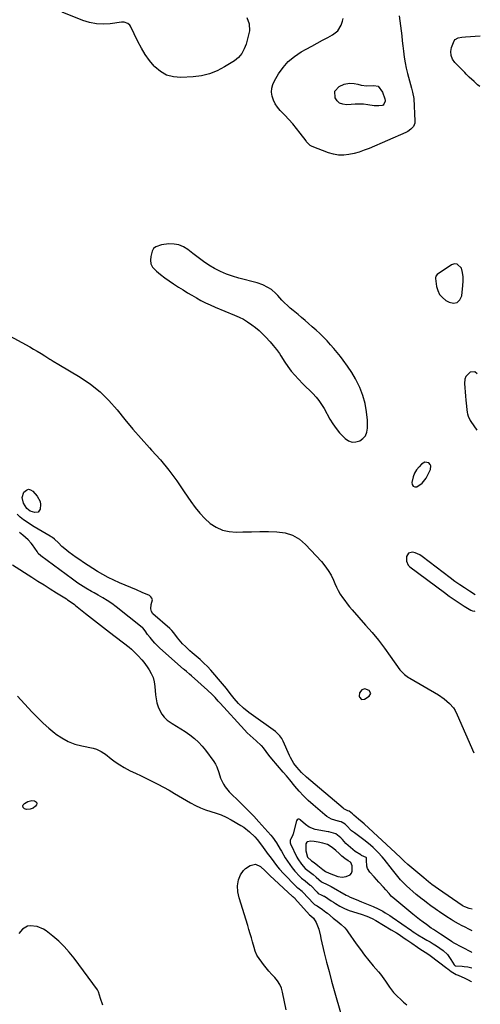
# Model space of a CAD drawing. Units: inches. Extents: x 1873124 to 1879979, y 426710 to 432868.
# Drawn here: x 1879530 to 1879845, y 428049 to 428722 of the extents above; entities that cross this region are included whole.
import ezdxf

# ---------------------------------------------------------------- set-up
doc = ezdxf.new("R2010")
doc.units = ezdxf.units.IN
doc.header["$MEASUREMENT"] = 0
for name, color, linetype in [('1', 7, 'Continuous'), ('7', 7, 'Continuous'), ('8', 7, 'Continuous')]:
    doc.layers.add(name, color=color, linetype=linetype)

msp = doc.modelspace()

# ---------------------------------------------------------------- linework, layer by layer
at = {"layer": '1', "color": 18}
for points in [[(1879656.9, 428528.34, 1630), (1879660.12, 428526.85, 1630), (1879663.38, 428525.44, 1630), (1879676.72, 428519.97, 1630), (1879679.74, 428518.6, 1630), (1879682.67, 428517.09, 1630), (1879685.49, 428515.37, 1630), (1879688.56, 428513.26, 1630), (1879691.02, 428511.35, 1630), (1879693.39, 428509.35, 1630), (1879695.66, 428507.23, 1630), (1879697.85, 428505.03, 1630), (1879700.92, 428501.74, 1630), (1879703.16, 428499.12, 1630), (1879705.28, 428496.4, 1630), (1879707.27, 428493.58, 1630), (1879708.22, 428492.15, 1630), (1879711.05, 428487.75, 1630), (1879713.16, 428484.68, 1630), (1879715.39, 428481.7, 1630), (1879717.78, 428478.85, 1630), (1879720.3, 428476.1, 1630), (1879723.27, 428473.04, 1630), (1879725.54, 428470.76, 1630), (1879727.82, 428468.51, 1630), (1879730.12, 428466.26, 1630), (1879732.31, 428463.94, 1630), (1879734.35, 428461.51, 1630), (1879736.16, 428458.9, 1630), (1879737.82, 428456.17, 1630), (1879741.83, 428448.85, 1630), (1879743.82, 428445.56, 1630), (1879746, 428442.41, 1630), (1879748.46, 428439.48, 1630), (1879751.1, 428436.68, 1630), (1879752.28, 428435.53, 1630), (1879754.57, 428434.04, 1630), (1879756.97, 428433.17, 1630), (1879759.51, 428433.22, 1630), (1879762.16, 428433.88, 1630), (1879764.41, 428435.48, 1630), (1879766.13, 428437.41, 1630), (1879767.09, 428439.81, 1630), (1879767.53, 428442.54, 1630), (1879767.4, 428448.14, 1630), (1879766.91, 428453.89, 1630), (1879765.95, 428459.54, 1630), (1879764.29, 428465.02, 1630), (1879762.17, 428470.39, 1630), (1879761.51, 428471.8, 1630), (1879759.2, 428476.33, 1630), (1879756.7, 428480.74, 1630), (1879753.91, 428484.97, 1630), (1879750.93, 428489.09, 1630), (1879748.99, 428491.58, 1630), (1879746.79, 428494.32, 1630), (1879744.54, 428497.02, 1630), (1879742.21, 428499.65, 1630), (1879739.82, 428502.24, 1630), (1879737.37, 428504.76, 1630), (1879734.87, 428507.24, 1630), (1879732.32, 428509.65, 1630), (1879729.72, 428512.02, 1630), (1879727.27, 428514.2, 1630), (1879724.89, 428516.28, 1630), (1879722.48, 428518.34, 1630), (1879720.03, 428520.35, 1630), (1879716.69, 428523.01, 1630), (1879714.68, 428524.67, 1630), (1879712.73, 428526.4, 1630), (1879710.86, 428528.22, 1630), (1879709.05, 428530.1, 1630), (1879706.19, 428533.23, 1630), (1879704.84, 428534.69, 1630), (1879701.93, 428537.35, 1630), (1879699.41, 428538.89, 1630), (1879695.91, 428540.65, 1630), (1879692.19, 428541.9, 1630), (1879679.55, 428545.17, 1630), (1879675.26, 428546.47, 1630), (1879671.06, 428547.97, 1630), (1879666.98, 428549.8, 1630), (1879662.99, 428551.85, 1630), (1879659.14, 428554.15, 1630), (1879655.37, 428556.59, 1630), (1879651.73, 428559.21, 1630), (1879648.18, 428561.97, 1630), (1879644.71, 428564.81, 1630), (1879641.77, 428566.66, 1630), (1879638.67, 428567.98, 1630), (1879635.35, 428568.52, 1630), (1879631.87, 428568.53, 1630), (1879626.74, 428567.91, 1630), (1879622.81, 428566.65, 1630), (1879621.29, 428565.39, 1630), (1879620.4, 428563.63, 1630), (1879619.41, 428560.06, 1630), (1879619.17, 428557.44, 1630), (1879619.48, 428554.99, 1630), (1879620.62, 428552.79, 1630), (1879623.39, 428549.87, 1630), (1879626.19, 428547.61, 1630), (1879629.04, 428545.43, 1630), (1879631.98, 428543.34, 1630), (1879634.96, 428541.33, 1630), (1879638.48, 428539.04, 1630), (1879641.47, 428537.13, 1630), (1879644.49, 428535.26, 1630), (1879647.54, 428533.44, 1630), (1879650.62, 428531.65, 1630), (1879653.74, 428529.96, 1630), (1879656.9, 428528.34, 1630)], [(1879816.73, 428534.03, 1630), (1879818.62, 428531.87, 1630), (1879820.95, 428530, 1630), (1879823.17, 428528.68, 1630), (1879826.16, 428528.11, 1630), (1879828.69, 428528.48, 1630), (1879830.51, 428530.26, 1630), (1879831.86, 428532.99, 1630), (1879832.7, 428540.23, 1630), (1879832.86, 428543.2, 1630), (1879832.77, 428546.14, 1630), (1879832.31, 428549.05, 1630), (1879831.6, 428551.94, 1630), (1879828.81, 428554.81, 1630), (1879826.95, 428554.88, 1630), (1879824.85, 428554.27, 1630), (1879815.15, 428547.58, 1630), (1879814.23, 428546.48, 1630), (1879814, 428545.42, 1630), (1879814.01, 428545.05, 1630), (1879814.71, 428539.51, 1630), (1879815.5, 428536.63, 1630), (1879816.73, 428534.03, 1630)], [(1879842.42, 428479.79, 1630), (1879840.83, 428481.2, 1630), (1879837.54, 428480.97, 1630), (1879834.64, 428478.06, 1630), (1879833.99, 428476.18, 1630), (1879833.79, 428473.07, 1630), (1879833.97, 428470.25, 1630), (1879834.18, 428467.43, 1630), (1879834.44, 428464.62, 1630), (1879834.72, 428461.81, 1630), (1879835.63, 428453.35, 1630), (1879835.76, 428452.53, 1630), (1879836.17, 428450.95, 1630), (1879837.61, 428447.98, 1630), (1879838.05, 428447.28, 1630), (1879842.07, 428441.33, 1630)], [(1879804.89, 428404.94, 1630), (1879807.53, 428408.41, 1630), (1879810.57, 428414.41, 1630), (1879810.79, 428416.88, 1630), (1879810.21, 428417.91, 1630), (1879809.27, 428418.84, 1630), (1879807.96, 428419.26, 1630), (1879806.71, 428419.34, 1630), (1879804.39, 428418.13, 1630), (1879802.69, 428416.31, 1630), (1879800.99, 428414.12, 1630), (1879799.58, 428411.8, 1630), (1879798.59, 428409.27, 1630), (1879797.69, 428405.47, 1630), (1879797.98, 428404.05, 1630), (1879798.61, 428403.03, 1630), (1879799.73, 428402.63, 1630), (1879801.19, 428402.63, 1630), (1879804.89, 428404.94, 1630)], [(1879841.05, 428328.79, 1630), (1879837.06, 428331.28, 1630), (1879833.73, 428333.42, 1630), (1879830.45, 428335.62, 1630), (1879827.23, 428337.92, 1630), (1879824.06, 428340.28, 1630), (1879804.86, 428355, 1630), (1879803.3, 428356.03, 1630), (1879799.94, 428357.51, 1630), (1879798.13, 428357.97, 1630), (1879795.43, 428357.3, 1630), (1879794.11, 428354.85, 1630), (1879794.13, 428351.71, 1630), (1879795.37, 428348.99, 1630), (1879796.48, 428347.85, 1630), (1879820.03, 428330.27, 1630), (1879823.36, 428327.84, 1630), (1879826.73, 428325.47, 1630), (1879830.16, 428323.18, 1630), (1879833.62, 428320.94, 1630), (1879838.08, 428318.13, 1630), (1879839.29, 428317.7, 1630), (1879840.46, 428317.61, 1630), (1879840.95, 428317.87, 1630)], [(1879763.38, 428257.17, 1632), (1879765.54, 428257.36, 1632), (1879768.61, 428259.33, 1632), (1879769.71, 428261.33, 1632), (1879768.64, 428263.35, 1632), (1879765.6, 428264.56, 1632), (1879763.54, 428263.83, 1632), (1879762.01, 428261.82, 1632), (1879761.85, 428259.45, 1632), (1879761.99, 428258.82, 1632), (1879763.38, 428257.17, 1632)], [(1879838.81, 428084.22, 1628), (1879838.6, 428084.34, 1628), (1879826.33, 428090.93, 1628), (1879826.06, 428091.08, 1628), (1879825.66, 428091.3, 1628), (1879825.4, 428091.46, 1628), (1879825.28, 428091.54, 1628), (1879817.38, 428096.69, 1628), (1879816.59, 428097.21, 1628), (1879812.63, 428099.83, 1628), (1879811.07, 428100.92, 1628), (1879807.81, 428103.24, 1628), (1879805.42, 428104.97, 1628), (1879803.06, 428106.74, 1628), (1879800.74, 428108.56, 1628), (1879798.45, 428110.42, 1628), (1879786.18, 428120.57, 1628), (1879783.75, 428122.82, 1628), (1879782.26, 428124.45, 1628), (1879780.06, 428126.94, 1628), (1879778.41, 428128.84, 1628), (1879775.29, 428132.39, 1628), (1879773.7, 428134.14, 1628), (1879772.11, 428135.89, 1628), (1879769.03, 428139.23, 1628), (1879767.46, 428141.74, 1628), (1879767.09, 428143.15, 1628), (1879766.9, 428147.27, 1628), (1879766.81, 428148.68, 1628), (1879766.69, 428148.87, 1628), (1879766.54, 428149.04, 1628), (1879763.38, 428150.6, 1628), (1879762.85, 428150.92, 1628), (1879759.14, 428153.36, 1628), (1879757.43, 428154.58, 1628), (1879754.25, 428157.3, 1628), (1879752.79, 428158.8, 1628), (1879750.3, 428161.55, 1628), (1879749.25, 428162.64, 1628), (1879745.82, 428165.24, 1628), (1879741.16, 428166.61, 1628), (1879740.66, 428166.7, 1628), (1879731.77, 428168.37, 1628), (1879727.59, 428169.92, 1628), (1879725.11, 428171.65, 1628), (1879721.79, 428174.77, 1628), (1879721.73, 428174.83, 1628), (1879720.87, 428175.25, 1628), (1879720.09, 428175.33, 1628), (1879719.44, 428174.89, 1628), (1879718.88, 428174.11, 1628), (1879716.79, 428165.43, 1628), (1879716.31, 428163.98, 1628), (1879714.9, 428161.48, 1628), (1879714.65, 428161.02, 1628), (1879714.58, 428160.52, 1628), (1879714.74, 428159.22, 1628), (1879714.96, 428158.6, 1628), (1879719.22, 428149.47, 1628), (1879719.9, 428148.15, 1628), (1879722.39, 428144.51, 1628), (1879724.93, 428141.73, 1628), (1879726.84, 428140.24, 1628), (1879730.32, 428137.54, 1628), (1879732.48, 428135.78, 1628), (1879735.97, 428132.62, 1628), (1879740.37, 428130.36, 1628), (1879742.58, 428129.3, 1628), (1879752.93, 428123.47, 1628), (1879753.99, 428122.88, 1628), (1879755.59, 428122.04, 1628), (1879759.75, 428120.35, 1628), (1879763.36, 428118.92, 1628), (1879771.33, 428115.66, 1628), (1879774.74, 428114.12, 1628), (1879778.04, 428112.37, 1628), (1879779.65, 428111.41, 1628), (1879782.81, 428109.4, 1628), (1879784.36, 428108.35, 1628), (1879797.48, 428099.2, 1628), (1879798.08, 428098.78, 1628), (1879799.9, 428097.56, 1628), (1879801.14, 428096.78, 1628), (1879801.76, 428096.4, 1628), (1879805.67, 428094.1, 1628), (1879807.93, 428092.75, 1628), (1879810.19, 428091.4, 1628), (1879812.44, 428090.04, 1628), (1879814.68, 428088.66, 1628), (1879816.96, 428087.25, 1628), (1879819.21, 428085.66, 1628), (1879822.15, 428082.76, 1628), (1879824.52, 428079.38, 1628), (1879826.67, 428075.71, 1628), (1879827.48, 428075.13, 1628), (1879827.71, 428075.07, 1628), (1879832.14, 428074.82, 1628), (1879833.57, 428074.7, 1628), (1879835.93, 428074.32, 1628), (1879838.72, 428073.68, 1628)], [(1879757.03, 428143.54, 1626), (1879756.05, 428145.66, 1626), (1879755.86, 428145.85, 1626), (1879754.33, 428146.88, 1626), (1879752.08, 428148.49, 1626), (1879750.02, 428150.09, 1626), (1879748.04, 428151.91, 1626), (1879745.83, 428154.04, 1626), (1879743.3, 428156.08, 1626), (1879740.13, 428157.98, 1626), (1879736.89, 428158.99, 1626), (1879733.82, 428159.59, 1626), (1879731.13, 428160.12, 1626), (1879728.6, 428160.42, 1626), (1879726.5, 428159.94, 1626), (1879726.28, 428159.79, 1626), (1879726.07, 428159.61, 1626), (1879725.46, 428158.53, 1626), (1879725.42, 428153.63, 1626), (1879726.4, 428149.49, 1626), (1879726.49, 428149.34, 1626), (1879729.29, 428146.95, 1626), (1879731, 428145.63, 1626), (1879733.52, 428143.69, 1626), (1879736.9, 428141.04, 1626), (1879738.88, 428139.5, 1626), (1879741.33, 428138.47, 1626), (1879744.3, 428137.34, 1626), (1879747.17, 428136.2, 1626), (1879750.08, 428135.63, 1626), (1879752.99, 428136.14, 1626), (1879755.64, 428137.34, 1626), (1879756.52, 428138.37, 1626), (1879757.06, 428139.89, 1626), (1879757.03, 428143.54, 1626)], [(1879586.75, 428048.11, 1632), (1879585.17, 428052.66, 1632), (1879583.78, 428057.23, 1632), (1879582.98, 428058.58, 1632), (1879567.04, 428080.26, 1632), (1879563.77, 428084.37, 1632), (1879560.3, 428088.28, 1632), (1879556.54, 428091.91, 1632), (1879552.57, 428095.35, 1632), (1879548.04, 428098.98, 1632), (1879546.12, 428100.27, 1632), (1879541.91, 428102.03, 1632), (1879537.08, 428102.52, 1632), (1879535.19, 428102.18, 1632), (1879531.8, 428100.27, 1632), (1879529.41, 428097.19, 1632)]]:
    msp.add_polyline3d(points, dxfattribs=at)
at = {"layer": '7', "color": 18}
for points in [[(1879685.08, 428723.31, 1632), (1879686.65, 428719.06, 1632), (1879686.88, 428714.16, 1632), (1879684.5, 428705.16, 1632), (1879683.96, 428703.47, 1632), (1879683.33, 428701.83, 1632), (1879681.67, 428698.72, 1632), (1879679.47, 428696, 1632), (1879676.73, 428693.84, 1632), (1879669.88, 428689.61, 1632), (1879664.81, 428686.98, 1632), (1879659.57, 428684.88, 1632), (1879654.08, 428683.59, 1632), (1879648.42, 428682.82, 1632), (1879639.92, 428682.32, 1632), (1879634.89, 428682.74, 1632), (1879630.2, 428683.97, 1632), (1879626.01, 428686.43, 1632), (1879622.17, 428689.71, 1632), (1879621.86, 428690.07, 1632), (1879618.65, 428694.01, 1632), (1879615.68, 428698.11, 1632), (1879613.05, 428702.44, 1632), (1879610.65, 428706.91, 1632), (1879605.57, 428717.39, 1632), (1879605.1, 428718.14, 1632), (1879603.85, 428719.3, 1632), (1879601.34, 428720.17, 1632), (1879599.55, 428720.16, 1632), (1879591.75, 428719.1, 1632), (1879586.98, 428718.83, 1632), (1879582.28, 428719.04, 1632), (1879577.66, 428719.96, 1632), (1879573.09, 428721.35, 1632), (1879558.83, 428726.94, 1632)], [(1879789.15, 428724.52, 1632), (1879789.67, 428721.1, 1632), (1879790.12, 428717.67, 1632), (1879790.52, 428714.23, 1632), (1879790.89, 428710.79, 1632), (1879791.26, 428707.34, 1632), (1879791.65, 428703.9, 1632), (1879792.04, 428700.46, 1632), (1879792.61, 428696.14, 1632), (1879793.22, 428692.43, 1632), (1879793.99, 428688.75, 1632), (1879794.86, 428685.09, 1632), (1879797.47, 428675.08, 1632), (1879797.72, 428674.19, 1632), (1879798.24, 428672.4, 1632), (1879799.18, 428667.9, 1632), (1879799.9, 428652.47, 1632), (1879799.8, 428651.18, 1632), (1879798.91, 428648.86, 1632), (1879797.13, 428646.93, 1632), (1879794.94, 428645.43, 1632), (1879793.74, 428644.82, 1632), (1879768.53, 428633.91, 1632), (1879765.17, 428632.59, 1632), (1879761.76, 428631.41, 1632), (1879758.29, 428630.47, 1632), (1879754.76, 428629.67, 1632), (1879751.23, 428629.3, 1632), (1879747.73, 428629.32, 1632), (1879744.28, 428629.92, 1632), (1879740.87, 428630.9, 1632), (1879729.59, 428635.21, 1632), (1879728.35, 428635.85, 1632), (1879725.91, 428638.38, 1632), (1879725.48, 428638.95, 1632), (1879721.54, 428644.34, 1632), (1879719.08, 428647.55, 1632), (1879716.53, 428650.68, 1632), (1879713.83, 428653.69, 1632), (1879711.04, 428656.61, 1632), (1879707.86, 428659.81, 1632), (1879706.02, 428661.98, 1632), (1879704.44, 428664.29, 1632), (1879703.26, 428666.84, 1632), (1879702.35, 428669.53, 1632), (1879701.99, 428672.29, 1632), (1879702.06, 428674.98, 1632), (1879702.75, 428677.59, 1632), (1879703.87, 428680.14, 1632), (1879706.61, 428684.79, 1632), (1879709.77, 428689.28, 1632), (1879713.34, 428693.35, 1632), (1879717.52, 428696.79, 1632), (1879722.1, 428699.82, 1632), (1879725.67, 428701.76, 1632), (1879729.36, 428703.77, 1632), (1879733.05, 428705.78, 1632), (1879736.75, 428707.77, 1632), (1879740.45, 428709.75, 1632), (1879743.64, 428711.46, 1632), (1879747.21, 428714.29, 1632), (1879749.56, 428718.19, 1632), (1879750.44, 428720.84, 1632), (1879750.86, 428722.73, 1632)], [(1879844.21, 428676.09, 1632), (1879842.71, 428677.26, 1632), (1879840.25, 428679.67, 1632), (1879837.04, 428682.61, 1632), (1879834.95, 428684.63, 1632), (1879833.93, 428685.66, 1632), (1879827.18, 428692.62, 1632), (1879825.59, 428694.96, 1632), (1879824.58, 428697.43, 1632), (1879824.44, 428700.1, 1632), (1879824.88, 428702.9, 1632), (1879826.6, 428707.38, 1632), (1879827.32, 428708.28, 1632), (1879829.36, 428709.41, 1632), (1879831.87, 428709.95, 1632), (1879834.42, 428710.25, 1632), (1879844.53, 428710.91, 1632)], [(1879771.99, 428662.95, 1634), (1879767.67, 428663.64, 1634), (1879764.84, 428664.07, 1634), (1879761.98, 428664.21, 1634), (1879759.1, 428664.15, 1634), (1879756.24, 428663.99, 1634), (1879753.12, 428663.76, 1634), (1879750.63, 428664.07, 1634), (1879748.44, 428664.88, 1634), (1879746.72, 428666.45, 1634), (1879745.29, 428668.52, 1634), (1879745.18, 428672.92, 1634), (1879748.12, 428676.2, 1634), (1879751.63, 428677.77, 1634), (1879755.21, 428678.38, 1634), (1879758.31, 428678.16, 1634), (1879760.8, 428677.76, 1634), (1879763.27, 428677.19, 1634), (1879766.98, 428676.69, 1634), (1879771.9, 428676.99, 1634), (1879774.68, 428676.38, 1634), (1879777.7, 428672.43, 1634), (1879779.26, 428667.76, 1634), (1879779.55, 428666.59, 1634), (1879779.5, 428666.2, 1634), (1879778.7, 428664.05, 1634), (1879778.19, 428663.47, 1634), (1879777.5, 428663.12, 1634), (1879775.27, 428662.87, 1634), (1879771.99, 428662.95, 1634)], [(1879512.3, 428511.38, 1632), (1879536.72, 428498.2, 1632), (1879539.34, 428496.75, 1632), (1879541.93, 428495.26, 1632), (1879544.49, 428493.71, 1632), (1879547.03, 428492.12, 1632), (1879550.59, 428489.84, 1632), (1879551.34, 428489.37, 1632), (1879552.84, 428488.45, 1632), (1879556.64, 428486.21, 1632), (1879571.25, 428477.43, 1632), (1879578.25, 428472.67, 1632), (1879584.85, 428467.46, 1632), (1879590.84, 428461.56, 1632), (1879596.43, 428455.2, 1632), (1879601.78, 428448.55, 1632), (1879607.24, 428442, 1632), (1879612.86, 428435.58, 1632), (1879618.59, 428429.26, 1632), (1879620.03, 428427.71, 1632), (1879626.03, 428420.91, 1632), (1879631.79, 428413.93, 1632), (1879637.2, 428406.66, 1632), (1879642.36, 428399.21, 1632), (1879646.82, 428392.42, 1632), (1879649.75, 428388.37, 1632), (1879652.89, 428384.51, 1632), (1879656.37, 428380.95, 1632), (1879660.06, 428377.58, 1632), (1879664.11, 428374.92, 1632), (1879668.38, 428372.91, 1632), (1879672.99, 428371.89, 1632), (1879677.82, 428371.52, 1632), (1879682.31, 428371.69, 1632), (1879688.14, 428371.85, 1632), (1879693.96, 428371.95, 1632), (1879699.79, 428371.94, 1632), (1879705.62, 428371.86, 1632), (1879711.14, 428371.05, 1632), (1879716.31, 428369.45, 1632), (1879720.94, 428366.65, 1632), (1879725.22, 428363.06, 1632), (1879735.96, 428351.52, 1632), (1879738.44, 428348.55, 1632), (1879740.69, 428345.44, 1632), (1879742.6, 428342.11, 1632), (1879744.28, 428338.63, 1632), (1879745.2, 428336.44, 1632), (1879746.32, 428333.98, 1632), (1879747.54, 428331.58, 1632), (1879748.91, 428329.25, 1632), (1879750.38, 428326.98, 1632), (1879751.96, 428324.78, 1632), (1879753.59, 428322.61, 1632), (1879755.29, 428320.51, 1632), (1879757.05, 428318.45, 1632), (1879766.2, 428308.06, 1632), (1879770.62, 428302.88, 1632), (1879774.91, 428297.61, 1632), (1879779.03, 428292.2, 1632), (1879783.03, 428286.7, 1632), (1879789.55, 428277.4, 1632), (1879792.67, 428274.21, 1632), (1879794.52, 428272.92, 1632), (1879795.48, 428272.31, 1632), (1879796.44, 428271.73, 1632), (1879816.04, 428260.38, 1632), (1879819.95, 428257.71, 1632), (1879823.43, 428254.49, 1632), (1879826.13, 428251.54, 1632), (1879827.36, 428249.6, 1632), (1879828.66, 428246.79, 1632), (1879840.06, 428220.73, 1632)], [(1879543.87, 428392.55, 1634), (1879544.16, 428390.54, 1634), (1879543.92, 428387.27, 1634), (1879542.61, 428385.27, 1634), (1879540.24, 428384.92, 1634), (1879537.15, 428385.95, 1634), (1879534.84, 428387.83, 1634), (1879532.6, 428391.47, 1634), (1879531.68, 428395.17, 1634), (1879532.82, 428398.8, 1634), (1879534.46, 428400.31, 1634), (1879535.87, 428400.85, 1634), (1879537.34, 428400.52, 1634), (1879538.85, 428399.62, 1634), (1879541.88, 428396.18, 1634), (1879543.87, 428392.55, 1634)], [(1879839.08, 428113.85, 1632), (1879836.93, 428114.36, 1632), (1879833.91, 428115.32, 1632), (1879832.79, 428115.93, 1632), (1879832.25, 428116.27, 1632), (1879815.87, 428127.52, 1632), (1879813.64, 428129.1, 1632), (1879811.46, 428130.75, 1632), (1879809.25, 428132.5, 1632), (1879806.01, 428135.15, 1632), (1879796.34, 428143.31, 1632), (1879795.08, 428144.4, 1632), (1879792.62, 428146.62, 1632), (1879790.21, 428148.9, 1632), (1879786.58, 428152.31, 1632), (1879765.17, 428172.13, 1632), (1879763.92, 428173.26, 1632), (1879761.38, 428175.47, 1632), (1879758.21, 428178.07, 1632), (1879757.15, 428179.01, 1632), (1879755, 428180.88, 1632), (1879754.01, 428181.15, 1632), (1879751.26, 428182.38, 1632), (1879750.75, 428182.77, 1632), (1879725.81, 428203.97, 1632), (1879722.29, 428207.29, 1632), (1879719.1, 428210.93, 1632), (1879717.27, 428213.42, 1632), (1879714.92, 428217.41, 1632), (1879714.25, 428218.8, 1632), (1879709.91, 428228.58, 1632), (1879708.92, 428230.49, 1632), (1879707.69, 428232.25, 1632), (1879705.43, 428234.55, 1632), (1879704.58, 428235.21, 1632), (1879686.39, 428248.26, 1632), (1879682.75, 428251.16, 1632), (1879679.42, 428254.4, 1632), (1879676.34, 428257.9, 1632), (1879673.74, 428261.23, 1632), (1879671.18, 428264.59, 1632), (1879668.47, 428267.83, 1632), (1879660.4, 428277.13, 1632), (1879658.08, 428279.67, 1632), (1879655.64, 428282.09, 1632), (1879653.11, 428284.42, 1632), (1879650.52, 428286.7, 1632), (1879647.79, 428289.06, 1632), (1879646.21, 428290.46, 1632), (1879643.12, 428293.34, 1632), (1879641.12, 428295.31, 1632), (1879638.74, 428297.91, 1632), (1879637.64, 428299.29, 1632), (1879635.13, 428302.75, 1632), (1879633.84, 428304.34, 1632), (1879633.12, 428305.07, 1632), (1879632.74, 428305.42, 1632), (1879632.36, 428305.77, 1632), (1879620.93, 428315.83, 1632), (1879619.86, 428317.28, 1632), (1879619.49, 428319.03, 1632), (1879619.82, 428322.02, 1632), (1879620.51, 428325.28, 1632), (1879620.27, 428326.46, 1632), (1879619.54, 428327.41, 1632), (1879618.48, 428328.22, 1632), (1879613.63, 428330.36, 1632), (1879609.76, 428332.05, 1632), (1879605.88, 428333.71, 1632), (1879601.99, 428335.33, 1632), (1879598.08, 428336.92, 1632), (1879594.13, 428338.64, 1632), (1879590.36, 428340.47, 1632), (1879586.7, 428342.5, 1632), (1879583.11, 428344.68, 1632), (1879573.53, 428350.87, 1632), (1879570.99, 428352.56, 1632), (1879568.47, 428354.3, 1632), (1879566, 428356.1, 1632), (1879563.56, 428357.95, 1632), (1879560.83, 428360.08, 1632), (1879558.8, 428361.79, 1632), (1879556.38, 428364.26, 1632), (1879553.69, 428366.81, 1632), (1879552.22, 428367.93, 1632), (1879551.45, 428368.43, 1632), (1879550.66, 428368.92, 1632), (1879539.82, 428375.16, 1632), (1879537.33, 428376.68, 1632), (1879534.9, 428378.28, 1632), (1879532.55, 428380, 1632), (1879530.26, 428381.8, 1632), (1879528.08, 428383.74, 1632)], [(1879528.33, 428259.5, 1632), (1879538.29, 428248.67, 1632), (1879542.01, 428244.8, 1632), (1879545.86, 428241.06, 1632), (1879549.87, 428237.51, 1632), (1879554, 428234.08, 1632), (1879554.47, 428233.71, 1632), (1879558.6, 428230.89, 1632), (1879562.94, 428228.49, 1632), (1879567.56, 428226.73, 1632), (1879572.39, 428225.39, 1632), (1879580.01, 428223.85, 1632), (1879582.29, 428223.22, 1632), (1879585.5, 428221.72, 1632), (1879587.49, 428220.43, 1632), (1879588.44, 428219.72, 1632), (1879592.29, 428216.64, 1632), (1879595.21, 428214.47, 1632), (1879598.22, 428212.43, 1632), (1879601.35, 428210.59, 1632), (1879605.4, 428208.5, 1632), (1879609.1, 428206.7, 1632), (1879612.79, 428204.9, 1632), (1879616.48, 428203.09, 1632), (1879620.17, 428201.28, 1632), (1879624.35, 428199.17, 1632), (1879628.16, 428197.17, 1632), (1879631.92, 428195.09, 1632), (1879635.65, 428192.96, 1632), (1879646.65, 428186.51, 1632), (1879649.98, 428184.74, 1632), (1879653.38, 428183.14, 1632), (1879656.9, 428181.82, 1632), (1879660.49, 428180.68, 1632), (1879664.09, 428179.54, 1632), (1879667.61, 428178.23, 1632), (1879671.02, 428176.65, 1632), (1879674.36, 428174.9, 1632), (1879680.95, 428171.12, 1632), (1879683.04, 428169.8, 1632), (1879686.95, 428166.79, 1632), (1879690.46, 428163.29, 1632), (1879692.1, 428161.43, 1632), (1879695.16, 428157.52, 1632), (1879699.7, 428151.25, 1632), (1879700.93, 428149.55, 1632), (1879703.42, 428146.17, 1632), (1879705.96, 428142.83, 1632), (1879707.29, 428141.21, 1632), (1879710.13, 428138.13, 1632), (1879718.8, 428129.32, 1632), (1879718.92, 428129.2, 1632), (1879719.19, 428128.96, 1632), (1879719.87, 428128.41, 1632), (1879722.78, 428126.07, 1632), (1879723.12, 428125.73, 1632), (1879723.28, 428125.55, 1632), (1879730.51, 428117.66, 1632), (1879731.36, 428116.96, 1632), (1879733.11, 428116.17, 1632), (1879736.64, 428113.65, 1632), (1879738.94, 428111.89, 1632), (1879740.07, 428110.99, 1632), (1879744.06, 428107.75, 1632), (1879746.75, 428105.58, 1632), (1879749.46, 428103.43, 1632), (1879751.98, 428101.11, 1632), (1879753.09, 428099.8, 1632), (1879754.12, 428098.43, 1632), (1879759.85, 428090.08, 1632), (1879762.59, 428086.22, 1632), (1879765.42, 428082.42, 1632), (1879768.38, 428078.73, 1632), (1879771.42, 428075.1, 1632), (1879775.07, 428070.89, 1632), (1879776.32, 428069.39, 1632), (1879777.53, 428067.87, 1632), (1879779.78, 428064.69, 1632), (1879782.42, 428060.62, 1632), (1879785.23, 428056.83, 1632), (1879787.92, 428054.17, 1632), (1879789.98, 428052.21, 1632), (1879792.09, 428050.32, 1632), (1879794.28, 428048.5, 1632)], [(1879531.99, 428184.56, 1634), (1879532.2, 428185.11, 1634), (1879533.2, 428186.1, 1634), (1879535.47, 428187.4, 1634), (1879538.1, 428188.01, 1634), (1879540.09, 428187.87, 1634), (1879541.47, 428186.87, 1634), (1879541.54, 428186.09, 1634), (1879541.29, 428185.18, 1634), (1879540.66, 428184.31, 1634), (1879539.05, 428182.83, 1634), (1879537, 428182.08, 1634), (1879534.62, 428181.86, 1634), (1879533.12, 428182.49, 1634), (1879532.29, 428183.39, 1634), (1879531.99, 428184.56, 1634)], [(1879712, 428044.92, 1634), (1879709.47, 428057.04, 1634), (1879708.64, 428059.81, 1634), (1879707.51, 428062.42, 1634), (1879705.94, 428064.79, 1634), (1879704.09, 428067.01, 1634), (1879702.05, 428069.14, 1634), (1879700.09, 428071.34, 1634), (1879698.23, 428073.62, 1634), (1879696.44, 428075.97, 1634), (1879692.32, 428081.62, 1634), (1879691.88, 428082.29, 1634), (1879690.69, 428085.23, 1634), (1879690.03, 428087.54, 1634), (1879688.93, 428091.54, 1634), (1879688.15, 428094.31, 1634), (1879687.36, 428097.07, 1634), (1879686.53, 428099.83, 1634), (1879685.69, 428102.58, 1634), (1879679.72, 428121.61, 1634), (1879678.84, 428125.63, 1634), (1879678.7, 428129.75, 1634), (1879679.3, 428133.81, 1634), (1879680.64, 428137.29, 1634), (1879682.75, 428140.3, 1634), (1879684.11, 428141.53, 1634), (1879687.39, 428143.68, 1634), (1879691.01, 428144.49, 1634), (1879694.4, 428143, 1634), (1879697.63, 428140.06, 1634), (1879699.13, 428138.45, 1634), (1879700.69, 428136.91, 1634), (1879716.32, 428122.57, 1634), (1879716.37, 428122.52, 1634), (1879716.47, 428122.44, 1634), (1879717.14, 428121.91, 1634), (1879717.55, 428121.59, 1634), (1879717.74, 428121.42, 1634), (1879717.86, 428121.3, 1634), (1879717.92, 428121.23, 1634), (1879727.92, 428109.9, 1634), (1879728.82, 428109.38, 1634)], [(1879728.82, 428109.38, 1634), (1879730.65, 428107.76, 1634), (1879732.53, 428104.64, 1634), (1879734.13, 428100.26, 1634), (1879735.31, 428095.43, 1634), (1879735.7, 428093.81, 1634), (1879737.99, 428084.07, 1634), (1879739.57, 428077.6, 1634), (1879741.2, 428071.14, 1634), (1879742.93, 428064.7, 1634), (1879744.71, 428058.28, 1634), (1879749.49, 428041.59, 1634)]]:
    msp.add_polyline3d(points, dxfattribs=at)
at = {"layer": '8', "color": 18}
for points in [[(1879838.95, 428098.94, 1630), (1879837.16, 428099.94, 1630), (1879833.66, 428101.82, 1630), (1879832.19, 428102.54, 1630), (1879829.74, 428103.72, 1630), (1879826.1, 428105.8, 1630), (1879824.59, 428106.71, 1630), (1879821.63, 428108.62, 1630), (1879816.7, 428111.95, 1630), (1879815.19, 428112.98, 1630), (1879813.69, 428114.02, 1630), (1879810.72, 428116.14, 1630), (1879807.8, 428118.32, 1630), (1879806.36, 428119.44, 1630), (1879804.93, 428120.58, 1630), (1879800.75, 428123.94, 1630), (1879798.52, 428125.82, 1630), (1879796.32, 428127.74, 1630), (1879794.2, 428129.75, 1630), (1879792.12, 428131.8, 1630), (1879790.12, 428133.92, 1630), (1879788.17, 428136.1, 1630), (1879786.3, 428138.34, 1630), (1879784.48, 428140.62, 1630), (1879778.82, 428148.01, 1630), (1879777.56, 428149.59, 1630), (1879774.88, 428152.61, 1630), (1879771.36, 428156.07, 1630), (1879769.63, 428157.61, 1630), (1879766, 428160.48, 1630), (1879758.58, 428165.93, 1630), (1879756.63, 428167.48, 1630), (1879753.06, 428170.97, 1630), (1879752.17, 428171.84, 1630), (1879749.44, 428173.46, 1630), (1879748.25, 428173.74, 1630), (1879747.65, 428173.89, 1630), (1879747.35, 428173.97, 1630), (1879742.79, 428175.44, 1630), (1879739.69, 428177.13, 1630), (1879738.27, 428178.22, 1630), (1879730.38, 428185.06, 1630), (1879727.06, 428188.1, 1630), (1879723.85, 428191.25, 1630), (1879720.81, 428194.56, 1630), (1879717.88, 428197.98, 1630), (1879714.38, 428202.28, 1630), (1879712.17, 428204.96, 1630), (1879709.9, 428207.59, 1630), (1879702.03, 428216.6, 1630), (1879700.04, 428219.02, 1630), (1879698.2, 428221.54, 1630), (1879696.41, 428224.11, 1630), (1879695.23, 428225.49, 1630), (1879694.96, 428225.73, 1630), (1879691.36, 428228.81, 1630), (1879689.32, 428230.62, 1630), (1879687.32, 428232.48, 1630), (1879685.39, 428234.41, 1630), (1879683.5, 428236.39, 1630), (1879666.74, 428254.59, 1630), (1879665.47, 428256.03, 1630), (1879663.38, 428258.46, 1630), (1879661.35, 428260.64, 1630), (1879658.27, 428263.58, 1630), (1879647.19, 428273.31, 1630), (1879645.86, 428274.47, 1630), (1879643.84, 428276.21, 1630), (1879642.5, 428277.37, 1630), (1879641.83, 428277.95, 1630), (1879625.55, 428292.25, 1630), (1879625.11, 428292.64, 1630), (1879623.07, 428294.77, 1630), (1879622.28, 428295.65, 1630), (1879620.8, 428297.3, 1630), (1879618.96, 428299.45, 1630), (1879617.25, 428301.7, 1630), (1879615.6, 428304.01, 1630), (1879613.96, 428306.13, 1630), (1879613.55, 428306.48, 1630), (1879595.73, 428320.48, 1630), (1879592.78, 428322.68, 1630), (1879589.76, 428324.78, 1630), (1879586.64, 428326.73, 1630), (1879583.46, 428328.57, 1630), (1879580.84, 428330.01, 1630), (1879578.92, 428331.08, 1630), (1879575.12, 428333.27, 1630), (1879573.24, 428334.4, 1630), (1879569.54, 428336.77, 1630), (1879567.74, 428338.02, 1630), (1879565.95, 428339.31, 1630), (1879544.4, 428355.3, 1630), (1879542.63, 428357.05, 1630), (1879542.02, 428357.85, 1630), (1879541.73, 428358.26, 1630), (1879538.58, 428362.84, 1630), (1879537.66, 428364.07, 1630), (1879535.62, 428366.34, 1630), (1879532.15, 428369.38, 1630), (1879529.81, 428371.38, 1630)], [(1879524.9, 428349.15, 1630), (1879538.11, 428340.8, 1630), (1879542.33, 428338.14, 1630), (1879546.54, 428335.48, 1630), (1879550.76, 428332.83, 1630), (1879554.97, 428330.17, 1630), (1879561.77, 428325.9, 1630), (1879562.58, 428325.38, 1630), (1879564.98, 428323.74, 1630), (1879567.31, 428322, 1630), (1879568.07, 428321.4, 1630), (1879574.78, 428316.06, 1630), (1879578.9, 428312.8, 1630), (1879583.03, 428309.56, 1630), (1879587.19, 428306.34, 1630), (1879591.35, 428303.14, 1630), (1879604.77, 428292.88, 1630), (1879606.39, 428291.53, 1630), (1879608.65, 428289.31, 1630), (1879610.82, 428287.01, 1630), (1879613.38, 428284.17, 1630), (1879614.64, 428282.65, 1630), (1879616.98, 428279.47, 1630), (1879618.28, 428277.55, 1630), (1879619.81, 428274.88, 1630), (1879621.03, 428272.1, 1630), (1879621.81, 428269.16, 1630), (1879622.3, 428266.11, 1630), (1879622.74, 428260.46, 1630), (1879623.12, 428257.65, 1630), (1879623.69, 428254.89, 1630), (1879624.55, 428252.21, 1630), (1879625.61, 428249.58, 1630), (1879627.01, 428247.17, 1630), (1879628.66, 428244.98, 1630), (1879630.67, 428243.12, 1630), (1879634.02, 428240.83, 1630), (1879637, 428239.01, 1630), (1879639.94, 428237.15, 1630), (1879642.85, 428235.22, 1630), (1879646.22, 428232.9, 1630), (1879649.2, 428230.58, 1630), (1879652, 428228.09, 1630), (1879654.55, 428225.34, 1630), (1879656.92, 428222.42, 1630), (1879662.51, 428214.81, 1630), (1879663.63, 428213.05, 1630), (1879664.58, 428211.22, 1630), (1879665.83, 428207.28, 1630), (1879667, 428203.29, 1630), (1879669.01, 428199.32, 1630), (1879670.25, 428197.46, 1630), (1879673.06, 428194, 1630), (1879674.63, 428192.4, 1630), (1879678.89, 428188.38, 1630), (1879682.61, 428184.78, 1630), (1879686.26, 428181.12, 1630), (1879689.82, 428177.36, 1630), (1879693.31, 428173.54, 1630), (1879701.45, 428164.37, 1630), (1879702.51, 428163.12, 1630), (1879705.35, 428159.11, 1630), (1879707.89, 428154.89, 1630), (1879708.72, 428153.47, 1630), (1879711.32, 428148.97, 1630), (1879712.81, 428146.58, 1630), (1879714.39, 428144.26, 1630), (1879716.11, 428142.03, 1630), (1879717.92, 428139.87, 1630), (1879721.29, 428136.09, 1630), (1879721.69, 428135.67, 1630), (1879722.36, 428135.1, 1630), (1879724.87, 428133.15, 1630), (1879728.4, 428130.18, 1630), (1879728.68, 428129.9, 1630), (1879733.07, 428125.36, 1630), (1879733.89, 428124.64, 1630), (1879735.8, 428123.67, 1630), (1879737.71, 428122.79, 1630), (1879738.01, 428122.61, 1630), (1879742.71, 428119.59, 1630), (1879744.19, 428118.65, 1630), (1879745.68, 428117.71, 1630), (1879748.66, 428115.87, 1630), (1879751.74, 428114.23, 1630), (1879753.35, 428113.56, 1630), (1879755, 428112.97, 1630), (1879763.06, 428110.41, 1630), (1879766.93, 428109.07, 1630), (1879770.69, 428107.48, 1630), (1879773.08, 428106.18, 1630), (1879783.74, 428099.79, 1630), (1879787.33, 428097.57, 1630), (1879789.1, 428096.42, 1630), (1879792.61, 428094.07, 1630), (1879794.35, 428092.88, 1630), (1879797.83, 428090.49, 1630), (1879801.66, 428087.86, 1630), (1879804.02, 428086.32, 1630), (1879807.94, 428083.83, 1630), (1879810.2, 428082.23, 1630), (1879821.73, 428073.53, 1630), (1879822.47, 428072.94, 1630), (1879824.69, 428071.13, 1630), (1879828.03, 428069.26, 1630), (1879829.51, 428068.67, 1630), (1879834.01, 428066.58, 1630), (1879836.24, 428065.48, 1630), (1879838.3, 428064.37, 1630), (1879838.63, 428064.19, 1630)]]:
    msp.add_polyline3d(points, dxfattribs=at)

doc.saveas('drawing.dxf')
